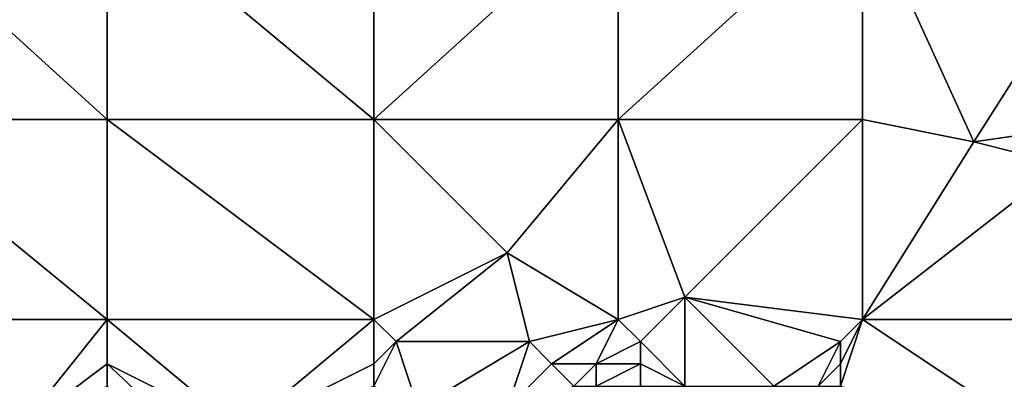
# Model space of a CAD drawing. Units: metres. Extents: x 72500 to 73125, y 354000 to 354500.
# Drawn here: x 72548 to 72592, y 354134 to 354150 of the extents above; entities that cross this region are included whole.
import ezdxf

# ---------------------------------------------------------------- set-up
doc = ezdxf.new("R2010")
doc.units = ezdxf.units.M
doc.layers.add('Terrain', color=15, linetype='Continuous')

msp = doc.modelspace()

# ---------------------------------------------------------------- linework, layer by layer
at = {"layer": 'Terrain'}
for points in [[(72541, 354156, 251.75), (72541, 354146, 251.72), (72552, 354146, 251.76), (72541, 354156, 251.75)], [(72552, 354156, 251.79), (72541, 354156, 251.75), (72552, 354146, 251.76), (72552, 354156, 251.79)], [(72564, 354146, 251.69), (72552, 354156, 251.79), (72552, 354146, 251.76), (72564, 354146, 251.69)], [(72564, 354156, 251.75), (72552, 354156, 251.79), (72564, 354146, 251.69), (72564, 354156, 251.75)], [(72564, 354156, 251.75), (72564, 354146, 251.69), (72575, 354156, 251.67), (72564, 354156, 251.75)], [(72575, 354156, 251.67), (72564, 354146, 251.69), (72575, 354146, 251.66), (72575, 354156, 251.67)], [(72575, 354146, 251.66), (72586, 354146, 251.69), (72586, 354156, 251.77), (72575, 354146, 251.66)], [(72575, 354156, 251.67), (72575, 354146, 251.66), (72586, 354156, 251.77), (72575, 354156, 251.67)], [(72586, 354156, 251.77), (72586, 354146, 251.69), (72591, 354145, 251.81), (72586, 354156, 251.77)], [(72598, 354156, 251.69), (72586, 354156, 251.77), (72591, 354145, 251.81), (72598, 354156, 251.69)], [(72598, 354156, 251.69), (72591, 354145, 251.81), (72598, 354146, 251.73), (72598, 354156, 251.69)], [(72541, 354146, 251.72), (72541, 354137, 251.71), (72552, 354137, 251.72), (72541, 354146, 251.72)], [(72552, 354146, 251.76), (72541, 354146, 251.72), (72552, 354137, 251.72), (72552, 354146, 251.76)], [(72552, 354146, 251.76), (72552, 354137, 251.72), (72564, 354137, 251.71), (72552, 354146, 251.76)], [(72564, 354146, 251.69), (72552, 354146, 251.76), (72564, 354137, 251.71), (72564, 354146, 251.69)], [(72564, 354146, 251.69), (72564, 354137, 251.71), (72570, 354140, 251.59), (72564, 354146, 251.69)], [(72564, 354146, 251.69), (72570, 354140, 251.59), (72575, 354146, 251.66), (72564, 354146, 251.69)], [(72570, 354140, 251.59), (72575, 354137, 251.74), (72575, 354146, 251.66), (72570, 354140, 251.59)], [(72575, 354146, 251.66), (72575, 354137, 251.74), (72578, 354138, 251.61), (72575, 354146, 251.66)], [(72575, 354146, 251.66), (72578, 354138, 251.61), (72586, 354146, 251.69), (72575, 354146, 251.66)], [(72578, 354138, 251.61), (72586, 354137, 251.74), (72586, 354146, 251.69), (72578, 354138, 251.61)], [(72586, 354146, 251.69), (72586, 354137, 251.74), (72591, 354145, 251.81), (72586, 354146, 251.69)], [(72598, 354146, 251.73), (72591, 354145, 251.81), (72595, 354144, 251.85), (72598, 354146, 251.73)], [(72591, 354145, 251.81), (72586, 354137, 251.74), (72595, 354144, 251.85), (72591, 354145, 251.81)], [(72595, 354144, 251.85), (72586, 354137, 251.74), (72598, 354137, 251.75), (72595, 354144, 251.85)], [(72570, 354140, 251.59), (72564, 354137, 251.71), (72565, 354136, 251.72), (72570, 354140, 251.59)], [(72570, 354140, 251.59), (72565, 354136, 251.72), (72571, 354136, 251.69), (72570, 354140, 251.59)], [(72570, 354140, 251.59), (72571, 354136, 251.69), (72575, 354137, 251.74), (72570, 354140, 251.59)], [(72578, 354138, 251.61), (72575, 354137, 251.74), (72576, 354136, 251.77), (72578, 354138, 251.61)], [(72578, 354138, 251.61), (72576, 354136, 251.77), (72578, 354134, 251.66), (72578, 354138, 251.61)], [(72578, 354138, 251.61), (72578, 354134, 251.66), (72582, 354134, 251.89), (72578, 354138, 251.61)], [(72578, 354138, 251.61), (72582, 354134, 251.89), (72585, 354136, 251.75), (72578, 354138, 251.61)], [(72578, 354138, 251.61), (72585, 354136, 251.75), (72586, 354137, 251.74), (72578, 354138, 251.61)], [(72552, 354137, 251.72), (72541, 354137, 251.71), (72548, 354132, 251.78), (72552, 354137, 251.72)], [(72552, 354137, 251.72), (72548, 354132, 251.78), (72552, 354135, 251.72), (72552, 354137, 251.72)], [(72552, 354137, 251.72), (72552, 354135, 251.72), (72558, 354132, 251.69), (72552, 354137, 251.72)], [(72564, 354137, 251.71), (72552, 354137, 251.72), (72558, 354132, 251.69), (72564, 354137, 251.71)], [(72564, 354137, 251.71), (72558, 354132, 251.69), (72564, 354135, 251.74), (72564, 354137, 251.71)], [(72564, 354137, 251.71), (72564, 354135, 251.74), (72565, 354136, 251.72), (72564, 354137, 251.71)], [(72571, 354136, 251.69), (72572, 354135, 251.74), (72575, 354137, 251.74), (72571, 354136, 251.69)], [(72572, 354135, 251.74), (72574, 354135, 251.74), (72575, 354137, 251.74), (72572, 354135, 251.74)], [(72574, 354135, 251.74), (72576, 354136, 251.77), (72575, 354137, 251.74), (72574, 354135, 251.74)], [(72585, 354136, 251.75), (72585, 354135, 251.72), (72586, 354137, 251.74), (72585, 354136, 251.75)], [(72585, 354135, 251.72), (72585, 354134, 251.69), (72586, 354137, 251.74), (72585, 354135, 251.72)], [(72585, 354134, 251.69), (72593.755, 354131.838, 251.432), (72586, 354137, 251.74), (72585, 354134, 251.69)], [(72598, 354137, 251.75), (72586, 354137, 251.74), (72593.755, 354131.838, 251.432), (72598, 354137, 251.75)], [(72565, 354136, 251.72), (72564, 354134, 251.73), (72566, 354133, 251.71), (72565, 354136, 251.72)], [(72565, 354136, 251.72), (72564, 354135, 251.74), (72564, 354134, 251.73), (72565, 354136, 251.72)], [(72565, 354136, 251.72), (72566, 354133, 251.71), (72571, 354136, 251.69), (72565, 354136, 251.72)], [(72571, 354136, 251.69), (72566, 354133, 251.71), (72570, 354133, 251.96), (72571, 354136, 251.69)], [(72571, 354136, 251.69), (72570, 354133, 251.96), (72572, 354135, 251.74), (72571, 354136, 251.69)], [(72574, 354135, 251.74), (72576, 354135, 251.8), (72576, 354136, 251.77), (72574, 354135, 251.74)], [(72576, 354136, 251.77), (72576, 354135, 251.8), (72578, 354134, 251.66), (72576, 354136, 251.77)], [(72585, 354136, 251.75), (72582, 354134, 251.89), (72584, 354134, 251.78), (72585, 354136, 251.75)], [(72585, 354136, 251.75), (72584, 354134, 251.78), (72585, 354135, 251.72), (72585, 354136, 251.75)], [(72552, 354135, 251.72), (72548, 354132, 251.78), (72552, 354134, 251.68), (72552, 354135, 251.72)], [(72552, 354135, 251.72), (72552, 354134, 251.68), (72556.098, 354131.148, 251.408), (72552, 354135, 251.72)], [(72552, 354135, 251.72), (72556.098, 354131.148, 251.408), (72558, 354132, 251.69), (72552, 354135, 251.72)], [(72564, 354135, 251.74), (72558, 354132, 251.69), (72564, 354134, 251.73), (72564, 354135, 251.74)], [(72572, 354135, 251.74), (72570, 354133, 251.96), (72573, 354134, 251.77), (72572, 354135, 251.74)], [(72572, 354135, 251.74), (72573, 354134, 251.77), (72574, 354135, 251.74), (72572, 354135, 251.74)], [(72574, 354135, 251.74), (72573, 354134, 251.77), (72574, 354134, 251.72), (72574, 354135, 251.74)], [(72574, 354135, 251.74), (72574, 354134, 251.72), (72576, 354135, 251.8), (72574, 354135, 251.74)], [(72574, 354134, 251.72), (72576, 354134, 251.78), (72576, 354135, 251.8), (72574, 354134, 251.72)], [(72576, 354135, 251.8), (72576, 354134, 251.78), (72578, 354134, 251.66), (72576, 354135, 251.8)], [(72585, 354135, 251.72), (72584, 354134, 251.78), (72585, 354134, 251.69), (72585, 354135, 251.72)]]:
    msp.add_3dface(points, dxfattribs=at)

doc.saveas('drawing.dxf')
